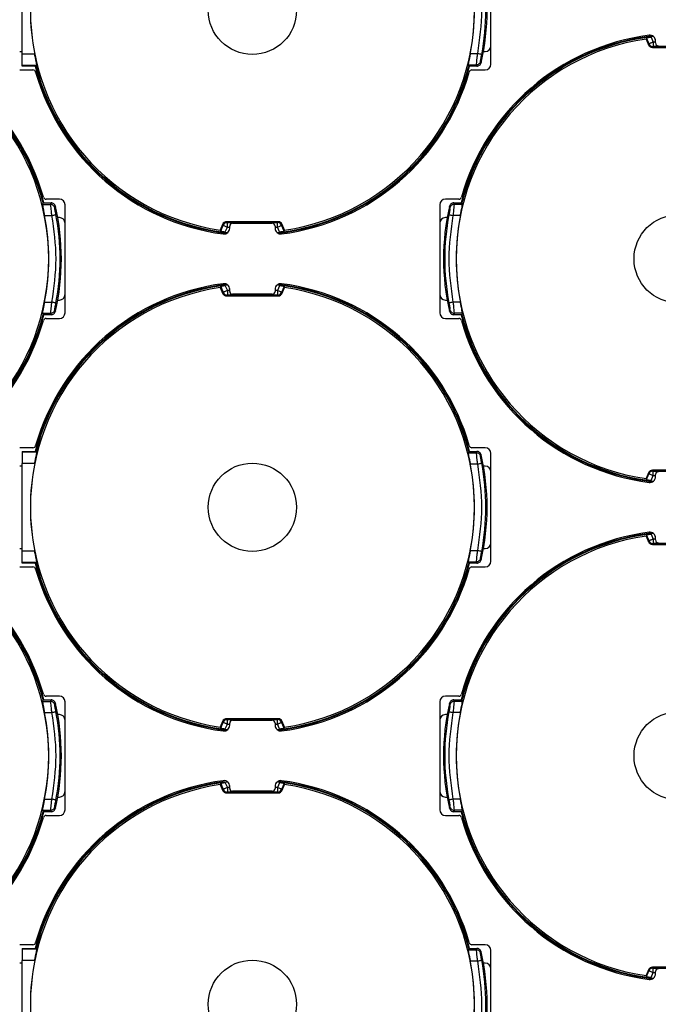
# Model space of a CAD drawing. Extents: x 13.2 to 105.2, y 1.2 to 77.7.
# Drawn here: x 46 to 47.2, y 31.5 to 33.3 of the extents above; entities that cross this region are included whole.
import ezdxf

# ---------------------------------------------------------------- set-up
doc = ezdxf.new("R2010")
doc.units = 0
doc.header["$MEASUREMENT"] = 0
doc.layers.get('0').update_dxf_attribs({"linetype": 'CONTINUOUS'})
doc.layers.add('OBJECT', color=7, linetype='CONTINUOUS')

msp = doc.modelspace()

# ---------------------------------------------------------------- linework, layer by layer
for p, q in [((46.8607, 33.2018), (46.8607, 33.3918)), ((46.0352, 33.2196), (46.0352, 33.3741)), ((47.1429, 33.2494), (47.1465, 33.2408)), ((47.135, 33.248), (47.1341, 33.2463)), ((47.1341, 33.2463), (47.1382, 33.2363)), ((47.135, 33.248), (47.1392, 33.2378)), ((47.1382, 33.2363), (47.1392, 33.2378)), ((47.1455, 33.2315), (47.1465, 33.2329)), ((47.1455, 33.2315), (47.2359, 33.2315)), ((47.1465, 33.2408), (47.1465, 33.2329)), ((47.1507, 33.2408), (47.1465, 33.2408)), ((47.2349, 33.2329), (47.1465, 33.2329)), ((47.1507, 33.2393), (47.1507, 33.2431)), ((46.0307, 33.2243), (46.0352, 33.2243)), ((46.0572, 33.2196), (46.0352, 33.2196)), ((46.0352, 33.1999), (46.0352, 33.2196)), ((46.8244, 33.2206), (46.8369, 33.2206)), ((46.8477, 33.2243), (46.8507, 33.2243)), ((46.0607, 33.1999), (46.0352, 33.1999)), ((46.0352, 33.1984), (46.0352, 33.1999)), ((46.0595, 33.1984), (46.0352, 33.1984)), ((46.0595, 33.1984), (46.0607, 33.1999)), ((46.821, 33.201), (46.835, 33.201)), ((46.836, 33.1984), (46.8219, 33.1984)), ((46.835, 33.201), (46.836, 33.1984)), ((46.8427, 33.2071), (46.8437, 33.2045)), ((46.0307, 33.1918), (46.0541, 33.1918)), ((46.8274, 33.1918), (46.8507, 33.1918)), ((46.071, 32.9552), (46.085, 32.9552)), ((46.0719, 32.9577), (46.086, 32.9577)), ((46.1007, 32.9643), (46.0774, 32.9643)), ((46.086, 32.9577), (46.085, 32.9552)), ((46.1107, 32.7643), (46.1107, 32.9543)), ((46.7707, 32.9543), (46.7707, 32.7643)), ((46.8041, 32.9643), (46.7807, 32.9643)), ((46.7964, 32.9552), (46.7954, 32.9577)), ((46.7954, 32.9577), (46.8095, 32.9577)), ((46.8104, 32.9552), (46.7964, 32.9552)), ((46.0937, 32.9516), (46.0927, 32.9491)), ((46.7887, 32.9491), (46.7878, 32.9516)), ((46.0744, 32.9356), (46.0869, 32.9356)), ((46.1007, 32.9318), (46.0977, 32.9318)), ((46.3882, 32.9198), (46.3841, 32.9099)), ((46.3882, 32.9198), (46.3892, 32.9183)), ((46.4859, 32.9247), (46.3955, 32.9247)), ((46.3965, 32.9232), (46.3955, 32.9247)), ((46.3965, 32.9232), (46.4849, 32.9232)), ((46.3965, 32.9153), (46.3965, 32.9232)), ((46.4057, 32.9218), (46.4757, 32.9218)), ((46.4859, 32.9247), (46.4849, 32.9232)), ((46.4849, 32.9153), (46.4849, 32.9232)), ((46.4932, 32.9198), (46.4922, 32.9183)), ((46.4974, 32.9099), (46.4932, 32.9198)), ((46.7837, 32.9318), (46.7807, 32.9318)), ((46.807, 32.9356), (46.7945, 32.9356)), ((46.3841, 32.9099), (46.385, 32.9082)), ((46.385, 32.9082), (46.3892, 32.9183)), ((46.3929, 32.9067), (46.3965, 32.9153)), ((46.3965, 32.9153), (46.4007, 32.9153)), ((46.4007, 32.9131), (46.4007, 32.9168)), ((46.4807, 32.9168), (46.4807, 32.9131)), ((46.4807, 32.9153), (46.4849, 32.9153)), ((46.4885, 32.9067), (46.4849, 32.9153)), ((46.4964, 32.9082), (46.4922, 32.9183)), ((46.4964, 32.9082), (46.4974, 32.9099)), ((46.385, 32.8105), (46.3841, 32.8088)), ((46.3841, 32.8088), (46.3882, 32.7988)), ((46.385, 32.8105), (46.3892, 32.8003)), ((46.3892, 32.8003), (46.3882, 32.7988)), ((46.3929, 32.8119), (46.3965, 32.8033)), ((46.3965, 32.8033), (46.3965, 32.7954)), ((46.4007, 32.8033), (46.3965, 32.8033)), ((46.4007, 32.8018), (46.4007, 32.8056)), ((46.4807, 32.8056), (46.4807, 32.8018)), ((46.4849, 32.8033), (46.4807, 32.8033)), ((46.4885, 32.8119), (46.4849, 32.8033)), ((46.4849, 32.8033), (46.4849, 32.7954)), ((46.4964, 32.8105), (46.4922, 32.8003)), ((46.4932, 32.7988), (46.4922, 32.8003)), ((46.4932, 32.7988), (46.4974, 32.8088)), ((46.4974, 32.8088), (46.4964, 32.8105)), ((46.0744, 32.7831), (46.0869, 32.7831)), ((46.0977, 32.7868), (46.1007, 32.7868)), ((46.3955, 32.794), (46.3965, 32.7954)), ((46.3955, 32.794), (46.4859, 32.794)), ((46.4849, 32.7954), (46.3965, 32.7954)), ((46.4757, 32.7968), (46.4057, 32.7968)), ((46.4849, 32.7954), (46.4859, 32.794)), ((46.7807, 32.7868), (46.7837, 32.7868)), ((46.807, 32.7831), (46.7945, 32.7831)), ((46.071, 32.7635), (46.085, 32.7635)), ((46.085, 32.7635), (46.086, 32.7609)), ((46.0927, 32.7696), (46.0937, 32.767)), ((46.7878, 32.767), (46.7887, 32.7696)), ((46.7954, 32.7609), (46.7964, 32.7635)), ((46.8104, 32.7635), (46.7964, 32.7635)), ((46.086, 32.7609), (46.0719, 32.7609)), ((46.0774, 32.7543), (46.1007, 32.7543)), ((46.7807, 32.7543), (46.8041, 32.7543)), ((46.8095, 32.7609), (46.7954, 32.7609)), ((46.0541, 32.5268), (46.0307, 32.5268)), ((46.8507, 32.5268), (46.8274, 32.5268)), ((46.0352, 32.5202), (46.0595, 32.5202)), ((46.0352, 32.5202), (46.0352, 32.5187)), ((46.0607, 32.5187), (46.0352, 32.5187)), ((46.0352, 32.5187), (46.0352, 32.4991)), ((46.0607, 32.5187), (46.0595, 32.5202)), ((46.821, 32.5177), (46.835, 32.5177)), ((46.8219, 32.5202), (46.836, 32.5202)), ((46.836, 32.5202), (46.835, 32.5177)), ((46.8437, 32.5141), (46.8427, 32.5116)), ((46.8607, 32.3268), (46.8607, 32.5168)), ((46.0352, 32.4943), (46.0307, 32.4943)), ((46.0572, 32.4991), (46.0352, 32.4991)), ((46.0352, 32.3446), (46.0352, 32.4991)), ((46.8244, 32.4981), (46.8369, 32.4981)), ((46.8507, 32.4943), (46.8477, 32.4943)), ((47.2359, 32.4872), (47.1455, 32.4872)), ((47.1465, 32.4857), (47.1455, 32.4872)), ((47.1465, 32.4857), (47.2349, 32.4857)), ((47.1465, 32.4778), (47.1465, 32.4857)), ((47.1382, 32.4823), (47.1341, 32.4724)), ((47.1341, 32.4724), (47.135, 32.4707)), ((47.135, 32.4707), (47.1392, 32.4808)), ((47.1382, 32.4823), (47.1392, 32.4808)), ((47.1429, 32.4692), (47.1465, 32.4778)), ((47.1465, 32.4778), (47.1507, 32.4778)), ((47.1507, 32.4756), (47.1507, 32.4793)), ((47.135, 32.373), (47.1341, 32.3713)), ((47.1341, 32.3713), (47.1382, 32.3613)), ((47.135, 32.373), (47.1392, 32.3628)), ((47.1429, 32.3744), (47.1465, 32.3658)), ((47.1465, 32.3658), (47.1465, 32.3579)), ((47.1507, 32.3658), (47.1465, 32.3658)), ((47.1507, 32.3643), (47.1507, 32.3681)), ((46.0307, 32.3493), (46.0352, 32.3493)), ((46.8477, 32.3493), (46.8507, 32.3493)), ((47.1382, 32.3613), (47.1392, 32.3628)), ((47.1455, 32.3565), (47.1465, 32.3579)), ((47.1455, 32.3565), (47.2359, 32.3565)), ((47.2349, 32.3579), (47.1465, 32.3579)), ((46.0572, 32.3446), (46.0352, 32.3446)), ((46.0352, 32.3249), (46.0352, 32.3446)), ((46.8244, 32.3456), (46.8369, 32.3456)), ((46.8427, 32.3321), (46.8437, 32.3295)), ((46.0307, 32.3168), (46.0541, 32.3168)), ((46.0607, 32.3249), (46.0352, 32.3249)), ((46.0352, 32.3234), (46.0352, 32.3249)), ((46.0595, 32.3234), (46.0352, 32.3234)), ((46.0595, 32.3234), (46.0607, 32.3249)), ((46.821, 32.326), (46.835, 32.326)), ((46.836, 32.3234), (46.8219, 32.3234)), ((46.8274, 32.3168), (46.8507, 32.3168)), ((46.835, 32.326), (46.836, 32.3234)), ((46.1007, 32.0893), (46.0774, 32.0893)), ((46.8041, 32.0893), (46.7807, 32.0893)), ((46.071, 32.0802), (46.085, 32.0802)), ((46.0719, 32.0827), (46.086, 32.0827)), ((46.086, 32.0827), (46.085, 32.0802)), ((46.0937, 32.0766), (46.0927, 32.0741)), ((46.1107, 31.8893), (46.1107, 32.0793)), ((46.7707, 32.0793), (46.7707, 31.8893)), ((46.7887, 32.0741), (46.7878, 32.0766)), ((46.7964, 32.0802), (46.7954, 32.0827)), ((46.7954, 32.0827), (46.8095, 32.0827)), ((46.8104, 32.0802), (46.7964, 32.0802)), ((46.0744, 32.0606), (46.0869, 32.0606)), ((46.1007, 32.0568), (46.0977, 32.0568)), ((46.7837, 32.0568), (46.7807, 32.0568)), ((46.807, 32.0606), (46.7945, 32.0606)), ((46.3882, 32.0448), (46.3841, 32.0349)), ((46.385, 32.0332), (46.3892, 32.0433)), ((46.3882, 32.0448), (46.3892, 32.0433)), ((46.3929, 32.0317), (46.3965, 32.0403)), ((46.4859, 32.0497), (46.3955, 32.0497)), ((46.3965, 32.0482), (46.3955, 32.0497)), ((46.3965, 32.0482), (46.4849, 32.0482)), ((46.3965, 32.0403), (46.3965, 32.0482)), ((46.3965, 32.0403), (46.4007, 32.0403)), ((46.4007, 32.0381), (46.4007, 32.0418)), ((46.4057, 32.0468), (46.4757, 32.0468)), ((46.4807, 32.0418), (46.4807, 32.0381)), ((46.4807, 32.0403), (46.4849, 32.0403)), ((46.4859, 32.0497), (46.4849, 32.0482)), ((46.4849, 32.0403), (46.4849, 32.0482)), ((46.4885, 32.0317), (46.4849, 32.0403)), ((46.4932, 32.0448), (46.4922, 32.0433)), ((46.4964, 32.0332), (46.4922, 32.0433)), ((46.4974, 32.0349), (46.4932, 32.0448)), ((46.3841, 32.0349), (46.385, 32.0332)), ((46.4964, 32.0332), (46.4974, 32.0349)), ((46.385, 31.9355), (46.3841, 31.9338)), ((46.3841, 31.9338), (46.3882, 31.9238)), ((46.385, 31.9355), (46.3892, 31.9253)), ((46.3929, 31.9369), (46.3965, 31.9283)), ((46.4885, 31.9369), (46.4849, 31.9283)), ((46.4964, 31.9355), (46.4922, 31.9253)), ((46.4932, 31.9238), (46.4974, 31.9338)), ((46.4974, 31.9338), (46.4964, 31.9355)), ((46.3892, 31.9253), (46.3882, 31.9238)), ((46.3955, 31.919), (46.3965, 31.9204)), ((46.3955, 31.919), (46.4859, 31.919)), ((46.3965, 31.9283), (46.3965, 31.9204)), ((46.4007, 31.9283), (46.3965, 31.9283)), ((46.4849, 31.9204), (46.3965, 31.9204)), ((46.4007, 31.9268), (46.4007, 31.9306)), ((46.4757, 31.9218), (46.4057, 31.9218)), ((46.4807, 31.9306), (46.4807, 31.9268)), ((46.4849, 31.9283), (46.4807, 31.9283)), ((46.4849, 31.9283), (46.4849, 31.9204)), ((46.4849, 31.9204), (46.4859, 31.919)), ((46.4932, 31.9238), (46.4922, 31.9253)), ((46.0744, 31.9081), (46.0869, 31.9081)), ((46.0977, 31.9118), (46.1007, 31.9118)), ((46.7807, 31.9118), (46.7837, 31.9118)), ((46.807, 31.9081), (46.7945, 31.9081)), ((46.071, 31.8885), (46.085, 31.8885)), ((46.086, 31.8859), (46.0719, 31.8859)), ((46.0774, 31.8793), (46.1007, 31.8793)), ((46.085, 31.8885), (46.086, 31.8859)), ((46.0927, 31.8946), (46.0937, 31.892)), ((46.7807, 31.8793), (46.8041, 31.8793)), ((46.7878, 31.892), (46.7887, 31.8946)), ((46.7954, 31.8859), (46.7964, 31.8885)), ((46.8095, 31.8859), (46.7954, 31.8859)), ((46.8104, 31.8885), (46.7964, 31.8885)), ((46.0541, 31.6518), (46.0307, 31.6518)), ((46.0352, 31.6452), (46.0595, 31.6452)), ((46.0352, 31.6452), (46.0352, 31.6437)), ((46.0607, 31.6437), (46.0352, 31.6437)), ((46.0352, 31.6437), (46.0352, 31.6241)), ((46.0607, 31.6437), (46.0595, 31.6452)), ((46.821, 31.6427), (46.835, 31.6427)), ((46.8219, 31.6452), (46.836, 31.6452)), ((46.8507, 31.6518), (46.8274, 31.6518)), ((46.836, 31.6452), (46.835, 31.6427)), ((46.8437, 31.6391), (46.8427, 31.6366)), ((46.8607, 31.4518), (46.8607, 31.6418)), ((46.0352, 31.6193), (46.0307, 31.6193)), ((46.0572, 31.6241), (46.0352, 31.6241)), ((46.0352, 31.4696), (46.0352, 31.6241)), ((46.8244, 31.6231), (46.8369, 31.6231)), ((46.8507, 31.6193), (46.8477, 31.6193)), ((47.1382, 31.6073), (47.1341, 31.5974)), ((47.135, 31.5957), (47.1392, 31.6058)), ((47.1382, 31.6073), (47.1392, 31.6058)), ((47.1429, 31.5942), (47.1465, 31.6028)), ((47.2359, 31.6122), (47.1455, 31.6122)), ((47.1465, 31.6107), (47.1455, 31.6122)), ((47.1465, 31.6107), (47.2349, 31.6107)), ((47.1465, 31.6028), (47.1465, 31.6107)), ((47.1465, 31.6028), (47.1507, 31.6028)), ((47.1507, 31.6006), (47.1507, 31.6043)), ((47.1341, 31.5974), (47.135, 31.5957))]:
    msp.add_line(p, q)
at = {"flags": 128}
for points in [[(47.1465, 33.2408), (47.1451, 33.2402), (47.1438, 33.2397), (47.1426, 33.2392), (47.1415, 33.2387), (47.1406, 33.2384), (47.1399, 33.2381), (47.1394, 33.2379), (47.1392, 33.2378)], [(46.3892, 32.9183), (46.3894, 32.9183), (46.3899, 32.9181), (46.3906, 32.9178), (46.3915, 32.9174), (46.3926, 32.917), (46.3938, 32.9165), (46.3951, 32.9159), (46.3965, 32.9153)], [(46.4849, 32.9153), (46.4863, 32.9159), (46.4876, 32.9165), (46.4888, 32.917), (46.4899, 32.9174), (46.4908, 32.9178), (46.4915, 32.9181), (46.492, 32.9183), (46.4922, 32.9183)], [(46.3965, 32.8033), (46.3951, 32.8027), (46.3938, 32.8022), (46.3926, 32.8017), (46.3915, 32.8012), (46.3906, 32.8009), (46.3899, 32.8006), (46.3894, 32.8004), (46.3892, 32.8003)], [(46.4922, 32.8003), (46.492, 32.8004), (46.4915, 32.8006), (46.4908, 32.8009), (46.4899, 32.8012), (46.4888, 32.8017), (46.4876, 32.8022), (46.4863, 32.8027), (46.4849, 32.8033)], [(47.1392, 32.4808), (47.1394, 32.4808), (47.1399, 32.4806), (47.1406, 32.4803), (47.1415, 32.4799), (47.1426, 32.4795), (47.1438, 32.479), (47.1451, 32.4784), (47.1465, 32.4778)], [(47.1465, 32.3658), (47.1451, 32.3652), (47.1438, 32.3647), (47.1426, 32.3642), (47.1415, 32.3637), (47.1406, 32.3634), (47.1399, 32.3631), (47.1394, 32.3629), (47.1392, 32.3628)], [(46.3892, 32.0433), (46.3894, 32.0433), (46.3899, 32.0431), (46.3906, 32.0428), (46.3915, 32.0424), (46.3926, 32.042), (46.3938, 32.0415), (46.3951, 32.0409), (46.3965, 32.0403)], [(46.4849, 32.0403), (46.4863, 32.0409), (46.4876, 32.0415), (46.4888, 32.042), (46.4899, 32.0424), (46.4908, 32.0428), (46.4915, 32.0431), (46.492, 32.0433), (46.4922, 32.0433)], [(46.3965, 31.9283), (46.3951, 31.9277), (46.3938, 31.9272), (46.3926, 31.9267), (46.3915, 31.9262), (46.3906, 31.9259), (46.3899, 31.9256), (46.3894, 31.9254), (46.3892, 31.9253)], [(46.4922, 31.9253), (46.492, 31.9254), (46.4915, 31.9256), (46.4908, 31.9259), (46.4899, 31.9262), (46.4888, 31.9267), (46.4876, 31.9272), (46.4863, 31.9277), (46.4849, 31.9283)], [(47.1392, 31.6058), (47.1394, 31.6058), (47.1399, 31.6056), (47.1406, 31.6053), (47.1415, 31.6049), (47.1426, 31.6045), (47.1438, 31.604), (47.1451, 31.6034), (47.1465, 31.6028)]]:
    msp.add_lwpolyline(points, dxfattribs=at)
for radius in [4.0936, 4.0845, 4.025]:
    msp.add_circle((46.4407, 30.6718), radius)
for centre, radius, start, end in [((46.4407, 33.2968), 0.3911, 98.3284, 261.6716), ((46.4407, 33.2968), 0.3911, 278.3284, 81.6716), ((46.4407, 33.2968), 0.4134, 347.0965, 12.9035), ((46.4407, 33.2968), 0.3912, 168.6089, 191.3911), ((46.4407, 33.2968), 0.3912, 348.7605, 11.2395), ((46.4407, 33.2968), 0.4113, 349.105, 10.895), ((45.6907, 32.8593), 0.3937, 14.4775, 83.6663), ((45.6907, 32.8593), 0.395, 14.4289, 83.456), ((45.6907, 32.8593), 0.397, 15.8805, 82.5767), ((47.1907, 32.8593), 0.395, 96.544, 165.5711), ((47.1907, 32.8593), 0.397, 97.4233, 164.1195), ((47.1907, 32.8593), 0.3937, 96.3337, 165.5225), ((47.1407, 33.2431), 0.01, 0, 97.4233), ((45.6907, 32.8593), 0.3911, 278.3284, 81.6716), ((47.1907, 32.8593), 0.3911, 98.3284, 261.6716), ((46.8507, 33.2343), 0.01, 270, 0), ((47.1455, 33.2394), 0.00789, 202.7968, 270.0841), ((47.1465, 33.2408), 0.00789, 202.6138, 269.887), ((47.1557, 33.2393), 0.005, 180, 270), ((46.4407, 33.2968), 0.395, 194.4289, 263.456), ((46.4407, 33.2968), 0.3937, 194.4775, 263.6663), ((46.4407, 33.2968), 0.3937, 276.3337, 345.5225), ((46.4407, 33.2968), 0.395, 276.544, 345.5711), ((46.8507, 33.2018), 0.01, 270, 0), ((46.0541, 33.1868), 0.005, 15.8805, 90), ((46.4407, 33.2968), 0.397, 195.8805, 262.5767), ((46.4407, 33.2968), 0.397, 277.4233, 344.1195), ((46.8274, 33.1868), 0.005, 90, 164.1195), ((46.0774, 32.9693), 0.005, 195.8805, 270), ((46.1007, 32.9543), 0.01, 0, 90), ((46.7807, 32.9543), 0.01, 90, 180), ((46.8041, 32.9693), 0.005, 270, 344.1195), ((45.6907, 32.8593), 0.4134, 347.0965, 12.9035), ((45.6907, 32.8593), 0.4113, 349.105, 10.895), ((47.1907, 32.8593), 0.4134, 167.0965, 192.9035), ((47.1907, 32.8593), 0.4113, 169.105, 190.895), ((45.6907, 32.8593), 0.3912, 348.7605, 11.2395), ((46.1007, 32.9218), 0.01, 0, 90), ((46.3955, 32.9168), 0.00789, 89.9159, 157.2032), ((46.3965, 32.9153), 0.00789, 90.1139, 157.3853), ((46.4057, 32.9168), 0.005, 90, 180), ((46.4757, 32.9168), 0.005, 0, 90), ((46.4849, 32.9153), 0.00789, 22.6147, 89.8861), ((46.4859, 32.9168), 0.00789, 22.7968, 90.0841), ((46.7807, 32.9218), 0.01, 90, 180), ((47.1907, 32.8593), 0.3912, 168.7605, 191.2395), ((46.3907, 32.9131), 0.01, 262.5767, 0), ((46.4907, 32.9131), 0.01, 180, 277.4233), ((46.4407, 32.4218), 0.397, 97.4233, 164.1195), ((46.3907, 32.8056), 0.01, 0, 97.4233), ((46.4907, 32.8056), 0.01, 82.5767, 180), ((46.4407, 32.4218), 0.397, 15.8805, 82.5767), ((46.4407, 32.4218), 0.3911, 98.3284, 261.6716), ((46.4407, 32.4218), 0.395, 96.544, 165.5711), ((46.4407, 32.4218), 0.3937, 96.3337, 165.5225), ((46.3955, 32.8019), 0.00789, 202.7968, 270.0841), ((46.3965, 32.8033), 0.00789, 202.6147, 269.8861), ((46.4057, 32.8018), 0.005, 180, 270), ((46.4757, 32.8018), 0.005, 270, 0), ((46.4407, 32.4218), 0.3937, 14.4775, 83.6663), ((46.4849, 32.8033), 0.00789, 270.1139, 337.3853), ((46.4407, 32.4218), 0.395, 14.4289, 83.456), ((46.4859, 32.8019), 0.00789, 269.9159, 337.2032), ((46.4407, 32.4218), 0.3911, 278.3284, 81.6716), ((46.1007, 32.7968), 0.01, 270, 0), ((46.7807, 32.7968), 0.01, 180, 270), ((46.1007, 32.7643), 0.01, 270, 0), ((46.7807, 32.7643), 0.01, 180, 270), ((45.6907, 32.8593), 0.3937, 276.3337, 345.5225), ((45.6907, 32.8593), 0.395, 276.544, 345.5711), ((45.6907, 32.8593), 0.397, 277.4233, 344.1195), ((46.0774, 32.7493), 0.005, 90, 164.1195), ((46.8041, 32.7493), 0.005, 15.8805, 90), ((47.1907, 32.8593), 0.395, 194.4289, 263.456), ((47.1907, 32.8593), 0.397, 195.8805, 262.5767), ((47.1907, 32.8593), 0.3937, 194.4775, 263.6663), ((46.0541, 32.5318), 0.005, 270, 344.1195), ((46.8274, 32.5318), 0.005, 195.8805, 270), ((46.8507, 32.5168), 0.01, 0, 90), ((46.4407, 32.4218), 0.4134, 347.0965, 12.9035), ((46.4407, 32.4218), 0.3912, 168.6089, 191.3911), ((46.4407, 32.4218), 0.3912, 348.7605, 11.2395), ((46.4407, 32.4218), 0.4113, 349.105, 10.895), ((46.8507, 32.4843), 0.01, 0, 90), ((47.1455, 32.4793), 0.00789, 89.9159, 157.2032), ((47.1465, 32.4778), 0.00789, 90.1139, 157.3852), ((47.1407, 32.4756), 0.01, 262.5767, 0), ((47.1557, 32.4793), 0.005, 90, 180), ((45.6907, 31.9843), 0.3937, 14.4775, 83.6663), ((45.6907, 31.9843), 0.395, 14.4289, 83.456), ((45.6907, 31.9843), 0.397, 15.8805, 82.5767), ((45.6907, 31.9843), 0.3911, 278.3284, 81.6716), ((47.1907, 31.9843), 0.3911, 98.3284, 261.6716), ((47.1907, 31.9843), 0.395, 96.544, 165.5711), ((47.1907, 31.9843), 0.397, 97.4233, 164.1195), ((47.1907, 31.9843), 0.3937, 96.3337, 165.5225), ((47.1407, 32.3681), 0.01, 0, 97.4233), ((47.1557, 32.3643), 0.005, 180, 270), ((46.8507, 32.3593), 0.01, 270, 0), ((47.1455, 32.3644), 0.00789, 202.7968, 270.0841), ((47.1465, 32.3658), 0.00789, 202.6148, 269.8861), ((46.0541, 32.3118), 0.005, 15.8805, 90), ((46.4407, 32.4218), 0.395, 194.4289, 263.456), ((46.4407, 32.4218), 0.397, 195.8805, 262.5767), ((46.4407, 32.4218), 0.3937, 194.4775, 263.6663), ((46.4407, 32.4218), 0.3937, 276.3337, 345.5225), ((46.4407, 32.4218), 0.395, 276.544, 345.5711), ((46.4407, 32.4218), 0.397, 277.4233, 344.1195), ((46.8274, 32.3118), 0.005, 90, 164.1195), ((46.8507, 32.3268), 0.01, 270, 0), ((46.0774, 32.0943), 0.005, 195.8805, 270), ((46.1007, 32.0793), 0.01, 0, 90), ((46.7807, 32.0793), 0.01, 90, 180), ((46.8041, 32.0943), 0.005, 270, 344.1195), ((45.6907, 31.9843), 0.4134, 347.0965, 12.9035), ((47.1907, 31.9843), 0.4134, 167.0965, 192.9035), ((45.6907, 31.9843), 0.3912, 348.7605, 11.2395), ((45.6907, 31.9843), 0.4113, 349.105, 10.895), ((46.1007, 32.0468), 0.01, 0, 90), ((46.7807, 32.0468), 0.01, 90, 180), ((47.1907, 31.9843), 0.4113, 169.105, 190.895), ((47.1907, 31.9843), 0.3912, 168.7605, 191.2395), ((46.3955, 32.0418), 0.00789, 89.9159, 157.2032), ((46.3965, 32.0403), 0.00789, 90.1139, 157.3853), ((46.3907, 32.0381), 0.01, 262.5767, 0), ((46.4057, 32.0418), 0.005, 90, 180), ((46.4757, 32.0418), 0.005, 0, 90), ((46.4907, 32.0381), 0.01, 180, 277.4233), ((46.4849, 32.0403), 0.00789, 22.6147, 89.8861), ((46.4859, 32.0418), 0.00789, 22.7968, 90.0841), ((46.4407, 31.5468), 0.3911, 98.3284, 261.6716), ((46.4407, 31.5468), 0.395, 97.1557, 165.5711), ((46.4407, 31.5468), 0.397, 97.4233, 164.1195), ((46.4407, 31.5468), 0.3937, 96.3337, 165.5225), ((46.3907, 31.9306), 0.01, 0, 97.4233), ((46.4907, 31.9306), 0.01, 82.5767, 180), ((46.4407, 31.5468), 0.3937, 14.4775, 83.6663), ((46.4407, 31.5468), 0.395, 14.4289, 83.456), ((46.4407, 31.5468), 0.397, 15.8805, 82.5767), ((46.4407, 31.5468), 0.3911, 278.3284, 81.6716), ((46.1007, 31.9218), 0.01, 270, 0), ((46.3955, 31.9269), 0.00789, 202.7968, 270.0841), ((46.3965, 31.9283), 0.00789, 202.6147, 269.8861), ((46.4057, 31.9268), 0.005, 180, 270), ((46.4757, 31.9268), 0.005, 270, 0), ((46.4849, 31.9283), 0.00789, 270.1139, 337.3853), ((46.4859, 31.9269), 0.00789, 269.9159, 337.2032), ((46.7807, 31.9218), 0.01, 180, 270), ((45.6907, 31.9843), 0.3937, 276.3337, 345.5225), ((45.6907, 31.9843), 0.395, 276.544, 345.5711), ((46.0774, 31.8743), 0.005, 90, 164.1195), ((46.1007, 31.8893), 0.01, 270, 0), ((46.7807, 31.8893), 0.01, 180, 270), ((46.8041, 31.8743), 0.005, 15.8805, 90), ((47.1907, 31.9843), 0.395, 194.4289, 263.456), ((47.1907, 31.9843), 0.3937, 194.4775, 263.6663), ((45.6907, 31.9843), 0.397, 277.4233, 344.1195), ((47.1907, 31.9843), 0.397, 195.8805, 262.5767), ((46.0541, 31.6568), 0.005, 270, 344.1195), ((46.8274, 31.6568), 0.005, 195.8805, 270), ((46.4407, 31.5468), 0.4134, 347.0965, 12.9035), ((46.8507, 31.6418), 0.01, 0, 90), ((46.4407, 31.5468), 0.3912, 168.6089, 191.3911), ((46.4407, 31.5468), 0.3912, 348.7605, 11.2395), ((46.4407, 31.5468), 0.4113, 349.105, 10.895), ((46.8507, 31.6093), 0.01, 0, 90), ((47.1455, 31.6043), 0.00789, 89.9159, 157.2032), ((47.1465, 31.6028), 0.00789, 90.1132, 157.3867), ((47.1557, 31.6043), 0.005, 90, 180), ((47.1407, 31.6006), 0.01, 262.5767, 0)]:
    msp.add_arc(centre, radius, start, end)
for centre, start_param, end_param in [((46.4407, 32.9841), 5.135389, 5.140776), ((45.6907, 33.1721), 4.284002, 4.289389), ((47.1907, 33.1721), 1.993797, 1.999183), ((45.6907, 32.5466), 5.135389, 5.140776), ((47.1907, 32.5466), 1.142409, 1.147796), ((46.4407, 32.7346), 4.284002, 4.289389), ((46.4407, 32.1091), 5.135389, 5.140776), ((45.6907, 32.2971), 4.284002, 4.289389), ((47.1907, 32.2971), 1.993797, 1.999183), ((45.6907, 31.6716), 5.135389, 5.140776), ((47.1907, 31.6716), 1.142409, 1.147796), ((46.4407, 31.8596), 4.284002, 4.289389)]:
    msp.add_ellipse(centre, major_axis=(0, 0.5221), ratio=0.800731, start_param=start_param, end_param=end_param)
for points in [[(46.8369, 33.3731), (46.8405, 33.3477), (46.8478, 33.2968), (46.8405, 33.246), (46.8369, 33.2206)], [(46.0869, 32.9356), (46.0905, 32.9102), (46.0978, 32.8593), (46.0905, 32.8085), (46.0869, 32.7831)], [(46.7945, 32.7831), (46.7909, 32.8085), (46.7836, 32.8593), (46.7909, 32.9102), (46.7945, 32.9356)], [(46.8369, 32.4981), (46.8405, 32.4727), (46.8478, 32.4218), (46.8405, 32.371), (46.8369, 32.3456)], [(46.0869, 32.0606), (46.0905, 32.0352), (46.0978, 31.9843), (46.0905, 31.9335), (46.0869, 31.9081)], [(46.7945, 31.9081), (46.7909, 31.9335), (46.7836, 31.9843), (46.7909, 32.0352), (46.7945, 32.0606)], [(46.8369, 31.6231), (46.8405, 31.5977), (46.8478, 31.5468), (46.8405, 31.496), (46.8369, 31.4706)]]:
    msp.add_open_spline(points, degree=3)
for points, knots in [([(47.1429, 33.2494), (47.142, 33.2493), (47.1402, 33.249), (47.1377, 33.2486), (47.1359, 33.2483), (47.1351, 33.2481), (47.135, 33.248), (47.135, 33.248)], [0, 0, 0, 0, 0.230261, 0.46075, 0.685099, 0.901804, 1, 1, 1, 1]), ([(46.0607, 33.1999), (46.0607, 33.2002), (46.0608, 33.2009), (46.0602, 33.2044), (46.0592, 33.2094), (46.0582, 33.2147), (46.0575, 33.2182), (46.0572, 33.2196)], [0, 0, 0, 0, 0.213953, 0.427841, 0.643854, 0.865492, 1, 1, 1, 1]), ([(46.8244, 33.2206), (46.824, 33.2183), (46.8231, 33.2138), (46.8219, 33.2079), (46.8211, 33.2034), (46.8209, 33.2014), (46.821, 33.2011), (46.821, 33.201)], [0, 0, 0, 0, 0.232856, 0.465799, 0.696043, 0.920402, 1, 1, 1, 1]), ([(46.8369, 33.2206), (46.8367, 33.2191), (46.8364, 33.2164), (46.8359, 33.2118), (46.8354, 33.2068), (46.835, 33.2024), (46.835, 33.2014), (46.835, 33.201)], [0, 0, 0, 0, 0.149625, 0.282824, 0.499249, 0.756479, 1, 1, 1, 1]), ([(46.8446, 33.2191), (46.8444, 33.2191), (46.8441, 33.2192), (46.8423, 33.2195), (46.8398, 33.22), (46.8379, 33.2204), (46.8369, 33.2206)], [0, 0, 0, 0, 0.249993, 0.5, 0.750005, 1, 1, 1, 1]), ([(46.8427, 33.2071), (46.8427, 33.2074), (46.8426, 33.2079), (46.8431, 33.2108), (46.8437, 33.2146), (46.8443, 33.2176), (46.8446, 33.2191)], [0, 0, 0, 0, 0.246927, 0.496357, 0.746895, 1, 1, 1, 1]), ([(46.835, 33.201), (46.836, 33.2011), (46.838, 33.2013), (46.8403, 33.2029), (46.842, 33.2049), (46.8424, 33.2063), (46.8427, 33.2071)], [0, 0, 0, 0, 0.279717, 0.559452, 0.779733, 1, 1, 1, 1]), ([(46.836, 33.1984), (46.8369, 33.1985), (46.8386, 33.1987), (46.841, 33.2), (46.8428, 33.202), (46.8434, 33.2037), (46.8437, 33.2045)], [0, 0, 0, 0, 0.250041, 0.500078, 0.750419, 1, 1, 1, 1]), ([(46.071, 32.9552), (46.071, 32.9548), (46.0709, 32.954), (46.0715, 32.9503), (46.0725, 32.9451), (46.0736, 32.9399), (46.0742, 32.9367), (46.0744, 32.9356)], [0, 0, 0, 0, 0.219354, 0.43863, 0.660337, 0.887771, 1, 1, 1, 1]), ([(46.085, 32.9552), (46.085, 32.9547), (46.085, 32.9538), (46.0854, 32.9494), (46.0859, 32.9444), (46.0864, 32.9398), (46.0867, 32.937), (46.0869, 32.9356)], [0, 0, 0, 0, 0.243523, 0.500745, 0.717179, 0.850384, 1, 1, 1, 1]), ([(46.0927, 32.9491), (46.0924, 32.95), (46.0917, 32.9519), (46.0896, 32.9538), (46.0873, 32.955), (46.0858, 32.9551), (46.085, 32.9552)], [0, 0, 0, 0, 0.279708, 0.559435, 0.779719, 1, 1, 1, 1]), ([(46.0937, 32.9516), (46.0934, 32.9525), (46.0928, 32.9542), (46.091, 32.9562), (46.0886, 32.9575), (46.0869, 32.9577), (46.086, 32.9577)], [0, 0, 0, 0, 0.251372, 0.502764, 0.753747, 1, 1, 1, 1]), ([(46.7954, 32.9577), (46.7945, 32.9577), (46.7928, 32.9575), (46.7904, 32.9561), (46.7886, 32.9542), (46.788, 32.9525), (46.7878, 32.9516)], [0, 0, 0, 0, 0.250051, 0.500095, 0.750441, 1, 1, 1, 1]), ([(46.7964, 32.9552), (46.7954, 32.9551), (46.7934, 32.9549), (46.7911, 32.9533), (46.7894, 32.9513), (46.789, 32.9498), (46.7887, 32.9491)], [0, 0, 0, 0, 0.279715, 0.559441, 0.77972, 1, 1, 1, 1]), ([(46.7945, 32.9356), (46.7947, 32.937), (46.795, 32.9398), (46.7955, 32.9444), (46.7961, 32.9494), (46.7964, 32.9538), (46.7964, 32.9547), (46.7964, 32.9552)], [0, 0, 0, 0, 0.149617, 0.282821, 0.499243, 0.756477, 1, 1, 1, 1]), ([(46.807, 32.9356), (46.8074, 32.9378), (46.8083, 32.9423), (46.8095, 32.9483), (46.8103, 32.9527), (46.8105, 32.9547), (46.8105, 32.9551), (46.8104, 32.9552)], [0, 0, 0, 0, 0.2328521, 0.465796, 0.6960446, 0.9204011, 1, 1, 1, 1]), ([(46.0869, 32.9356), (46.0879, 32.9358), (46.0898, 32.9361), (46.0923, 32.9366), (46.0941, 32.937), (46.0944, 32.937), (46.0946, 32.9371)], [0, 0, 0, 0, 0.249991, 0.5, 0.750005, 1, 1, 1, 1]), ([(46.0946, 32.9371), (46.0943, 32.9385), (46.0937, 32.9415), (46.0931, 32.9453), (46.0926, 32.9482), (46.0927, 32.9488), (46.0927, 32.9491)], [0, 0, 0, 0, 0.253138, 0.503644, 0.753107, 1, 1, 1, 1]), ([(46.7887, 32.9491), (46.7888, 32.9488), (46.7888, 32.9482), (46.7883, 32.9453), (46.7877, 32.9415), (46.7871, 32.9385), (46.7868, 32.9371)], [0, 0, 0, 0, 0.246924, 0.496357, 0.746888, 1, 1, 1, 1]), ([(46.7868, 32.9371), (46.787, 32.937), (46.7873, 32.937), (46.7891, 32.9366), (46.7916, 32.9361), (46.7936, 32.9358), (46.7945, 32.9356)], [0, 0, 0, 0, 0.249995, 0.5, 0.750009, 1, 1, 1, 1]), ([(46.385, 32.9082), (46.3851, 32.9081), (46.3853, 32.908), (46.3867, 32.9077), (46.3887, 32.9073), (46.3909, 32.907), (46.3924, 32.9068), (46.3929, 32.9067)], [0, 0, 0, 0, 0.212321, 0.424606, 0.63837, 0.857833, 1, 1, 1, 1]), ([(46.4885, 32.9067), (46.4894, 32.9069), (46.4913, 32.9071), (46.4937, 32.9075), (46.4955, 32.9079), (46.4963, 32.9081), (46.4964, 32.9082), (46.4964, 32.9082)], [0, 0, 0, 0, 0.230258, 0.46075, 0.685099, 0.901804, 1, 1, 1, 1]), ([(46.3929, 32.8119), (46.392, 32.8118), (46.3902, 32.8115), (46.3877, 32.8111), (46.3859, 32.8108), (46.3851, 32.8106), (46.385, 32.8105), (46.385, 32.8105)], [0, 0, 0, 0, 0.230258, 0.46075, 0.685099, 0.901804, 1, 1, 1, 1]), ([(46.4964, 32.8105), (46.4963, 32.8105), (46.4961, 32.8106), (46.4947, 32.811), (46.4927, 32.8113), (46.4905, 32.8116), (46.4891, 32.8118), (46.4885, 32.8119)], [0, 0, 0, 0, 0.212321, 0.424606, 0.63837, 0.857833, 1, 1, 1, 1]), ([(46.0744, 32.7831), (46.074, 32.7808), (46.0731, 32.7763), (46.0719, 32.7704), (46.0711, 32.7659), (46.0709, 32.7639), (46.071, 32.7636), (46.071, 32.7635)], [0, 0, 0, 0, 0.232852, 0.465797, 0.696042, 0.920401, 1, 1, 1, 1]), ([(46.0869, 32.7831), (46.0867, 32.7816), (46.0864, 32.7789), (46.0859, 32.7743), (46.0854, 32.7693), (46.085, 32.7649), (46.085, 32.7639), (46.085, 32.7635)], [0, 0, 0, 0, 0.149617, 0.282821, 0.499243, 0.756477, 1, 1, 1, 1]), ([(46.0946, 32.7816), (46.0944, 32.7816), (46.0941, 32.7817), (46.0923, 32.782), (46.0898, 32.7825), (46.0879, 32.7829), (46.0869, 32.7831)], [0, 0, 0, 0, 0.249995, 0.5, 0.750009, 1, 1, 1, 1]), ([(46.0927, 32.7696), (46.0927, 32.7699), (46.0926, 32.7704), (46.0931, 32.7733), (46.0937, 32.7771), (46.0943, 32.7801), (46.0946, 32.7816)], [0, 0, 0, 0, 0.246924, 0.496357, 0.746888, 1, 1, 1, 1]), ([(46.7945, 32.7831), (46.7936, 32.7829), (46.7916, 32.7825), (46.7891, 32.782), (46.7873, 32.7817), (46.787, 32.7816), (46.7868, 32.7816)], [0, 0, 0, 0, 0.249991, 0.5, 0.750005, 1, 1, 1, 1]), ([(46.7868, 32.7816), (46.7871, 32.7801), (46.7877, 32.7771), (46.7883, 32.7733), (46.7888, 32.7704), (46.7888, 32.7699), (46.7887, 32.7696)], [0, 0, 0, 0, 0.253138, 0.503644, 0.753107, 1, 1, 1, 1]), ([(46.7964, 32.7635), (46.7964, 32.7639), (46.7964, 32.7649), (46.7961, 32.7693), (46.7955, 32.7743), (46.795, 32.7789), (46.7947, 32.7816), (46.7945, 32.7831)], [0, 0, 0, 0, 0.243523, 0.500745, 0.717179, 0.850384, 1, 1, 1, 1]), ([(46.8104, 32.7635), (46.8105, 32.7639), (46.8105, 32.7646), (46.8099, 32.7684), (46.8089, 32.7735), (46.8078, 32.7787), (46.8072, 32.782), (46.807, 32.7831)], [0, 0, 0, 0, 0.219354, 0.43863, 0.660337, 0.887771, 1, 1, 1, 1]), ([(46.085, 32.7635), (46.086, 32.7636), (46.088, 32.7638), (46.0903, 32.7654), (46.092, 32.7674), (46.0924, 32.7688), (46.0927, 32.7696)], [0, 0, 0, 0, 0.279716, 0.55945, 0.77972, 1, 1, 1, 1]), ([(46.086, 32.7609), (46.0869, 32.761), (46.0886, 32.7612), (46.091, 32.7625), (46.0928, 32.7645), (46.0934, 32.7662), (46.0937, 32.767)], [0, 0, 0, 0, 0.250051, 0.500095, 0.750441, 1, 1, 1, 1]), ([(46.7878, 32.767), (46.788, 32.7662), (46.7886, 32.7645), (46.7905, 32.7625), (46.7928, 32.7612), (46.7945, 32.761), (46.7954, 32.7609)], [0, 0, 0, 0, 0.251372, 0.502764, 0.753747, 1, 1, 1, 1]), ([(46.7887, 32.7696), (46.7891, 32.7686), (46.7897, 32.7668), (46.7918, 32.7648), (46.7941, 32.7637), (46.7956, 32.7635), (46.7964, 32.7635)], [0, 0, 0, 0, 0.279708, 0.559435, 0.779719, 1, 1, 1, 1]), ([(46.0572, 32.4991), (46.0576, 32.5013), (46.0585, 32.5058), (46.0597, 32.5118), (46.0605, 32.5162), (46.0608, 32.5183), (46.0607, 32.5187), (46.0607, 32.5187)], [0, 0, 0, 0, 0.22769, 0.455467, 0.680543, 0.899724, 1, 1, 1, 1]), ([(46.821, 32.5177), (46.821, 32.5173), (46.8209, 32.5165), (46.8215, 32.5128), (46.8225, 32.5076), (46.8236, 32.5024), (46.8242, 32.4992), (46.8244, 32.4981)], [0, 0, 0, 0, 0.219354, 0.43863, 0.660337, 0.887771, 1, 1, 1, 1]), ([(46.835, 32.5177), (46.835, 32.5172), (46.835, 32.5163), (46.8354, 32.5119), (46.8359, 32.5069), (46.8364, 32.5023), (46.8367, 32.4995), (46.8369, 32.4981)], [0, 0, 0, 0, 0.243523, 0.500745, 0.71718, 0.850384, 1, 1, 1, 1]), ([(46.8427, 32.5116), (46.8424, 32.5125), (46.8417, 32.5144), (46.8396, 32.5163), (46.8373, 32.5175), (46.8358, 32.5176), (46.835, 32.5177)], [0, 0, 0, 0, 0.279708, 0.559437, 0.779719, 1, 1, 1, 1]), ([(46.8437, 32.5141), (46.8434, 32.515), (46.8428, 32.5167), (46.841, 32.5187), (46.8386, 32.52), (46.8369, 32.5202), (46.836, 32.5202)], [0, 0, 0, 0, 0.251374, 0.502764, 0.75375, 1, 1, 1, 1]), ([(46.8446, 32.4996), (46.8443, 32.501), (46.8437, 32.504), (46.8431, 32.5078), (46.8426, 32.5107), (46.8427, 32.5113), (46.8427, 32.5116)], [0, 0, 0, 0, 0.253138, 0.503644, 0.753107, 1, 1, 1, 1]), ([(46.8369, 32.4981), (46.8379, 32.4983), (46.8398, 32.4986), (46.8423, 32.4991), (46.8441, 32.4995), (46.8444, 32.4995), (46.8446, 32.4996)], [0, 0, 0, 0, 0.249994, 0.499999, 0.750005, 1, 1, 1, 1]), ([(47.135, 32.4707), (47.1351, 32.4706), (47.1354, 32.4705), (47.1367, 32.4702), (47.1387, 32.4698), (47.1409, 32.4695), (47.1424, 32.4693), (47.1429, 32.4692)], [0, 0, 0, 0, 0.212321, 0.424605, 0.638366, 0.857831, 1, 1, 1, 1]), ([(47.1429, 32.3744), (47.142, 32.3743), (47.1402, 32.374), (47.1377, 32.3736), (47.1359, 32.3733), (47.1351, 32.3731), (47.135, 32.373), (47.135, 32.373)], [0, 0, 0, 0, 0.230259, 0.460749, 0.6851, 0.901805, 1, 1, 1, 1]), ([(46.0607, 32.3249), (46.0607, 32.3252), (46.0608, 32.3259), (46.0602, 32.3294), (46.0592, 32.3344), (46.0582, 32.3397), (46.0575, 32.3432), (46.0572, 32.3446)], [0, 0, 0, 0, 0.213952, 0.427839, 0.643847, 0.865484, 1, 1, 1, 1]), ([(46.8244, 32.3456), (46.824, 32.3433), (46.8231, 32.3388), (46.8219, 32.3329), (46.8211, 32.3284), (46.8209, 32.3264), (46.821, 32.3261), (46.821, 32.326)], [0, 0, 0, 0, 0.232852, 0.465797, 0.696042, 0.920401, 1, 1, 1, 1]), ([(46.8369, 32.3456), (46.8367, 32.3441), (46.8364, 32.3414), (46.8359, 32.3368), (46.8354, 32.3318), (46.835, 32.3274), (46.835, 32.3264), (46.835, 32.326)], [0, 0, 0, 0, 0.149616, 0.282821, 0.499242, 0.756477, 1, 1, 1, 1]), ([(46.835, 32.326), (46.836, 32.3261), (46.838, 32.3263), (46.8403, 32.3279), (46.842, 32.3299), (46.8424, 32.3313), (46.8427, 32.3321)], [0, 0, 0, 0, 0.279716, 0.559451, 0.779721, 1, 1, 1, 1]), ([(46.8446, 32.3441), (46.8444, 32.3441), (46.8441, 32.3442), (46.8423, 32.3445), (46.8398, 32.345), (46.8379, 32.3454), (46.8369, 32.3456)], [0, 0, 0, 0, 0.249995, 0.500001, 0.750006, 1, 1, 1, 1]), ([(46.8427, 32.3321), (46.8427, 32.3324), (46.8426, 32.3329), (46.8431, 32.3358), (46.8437, 32.3396), (46.8443, 32.3426), (46.8446, 32.3441)], [0, 0, 0, 0, 0.246923, 0.496357, 0.746888, 1, 1, 1, 1]), ([(46.836, 32.3234), (46.8369, 32.3235), (46.8386, 32.3237), (46.841, 32.325), (46.8428, 32.327), (46.8434, 32.3287), (46.8437, 32.3295)], [0, 0, 0, 0, 0.250048, 0.500095, 0.75044, 1, 1, 1, 1]), ([(46.071, 32.0802), (46.071, 32.0798), (46.0709, 32.079), (46.0715, 32.0753), (46.0725, 32.0701), (46.0736, 32.0649), (46.0742, 32.0617), (46.0744, 32.0606)], [0, 0, 0, 0, 0.219354, 0.43863, 0.660337, 0.887771, 1, 1, 1, 1]), ([(46.085, 32.0802), (46.085, 32.0797), (46.085, 32.0788), (46.0854, 32.0744), (46.0859, 32.0694), (46.0864, 32.0648), (46.0867, 32.062), (46.0869, 32.0606)], [0, 0, 0, 0, 0.243523, 0.500745, 0.717179, 0.850384, 1, 1, 1, 1]), ([(46.0927, 32.0741), (46.0924, 32.075), (46.0917, 32.0769), (46.0896, 32.0788), (46.0873, 32.08), (46.0858, 32.0801), (46.085, 32.0802)], [0, 0, 0, 0, 0.279708, 0.559435, 0.779719, 1, 1, 1, 1]), ([(46.0937, 32.0766), (46.0934, 32.0775), (46.0928, 32.0792), (46.091, 32.0812), (46.0886, 32.0825), (46.0869, 32.0827), (46.086, 32.0827)], [0, 0, 0, 0, 0.251372, 0.502764, 0.753747, 1, 1, 1, 1]), ([(46.0946, 32.0621), (46.0943, 32.0635), (46.0937, 32.0665), (46.0931, 32.0703), (46.0926, 32.0732), (46.0927, 32.0738), (46.0927, 32.0741)], [0, 0, 0, 0, 0.253138, 0.503644, 0.753107, 1, 1, 1, 1]), ([(46.7887, 32.0741), (46.7888, 32.0738), (46.7888, 32.0732), (46.7883, 32.0703), (46.7877, 32.0665), (46.7871, 32.0635), (46.7868, 32.0621)], [0, 0, 0, 0, 0.246924, 0.496357, 0.746888, 1, 1, 1, 1]), ([(46.7954, 32.0827), (46.7945, 32.0827), (46.7928, 32.0825), (46.7904, 32.0811), (46.7886, 32.0792), (46.788, 32.0775), (46.7878, 32.0766)], [0, 0, 0, 0, 0.250051, 0.500095, 0.750441, 1, 1, 1, 1]), ([(46.7964, 32.0802), (46.7954, 32.0801), (46.7934, 32.0799), (46.7911, 32.0783), (46.7894, 32.0763), (46.789, 32.0748), (46.7887, 32.0741)], [0, 0, 0, 0, 0.279715, 0.559441, 0.77972, 1, 1, 1, 1]), ([(46.7945, 32.0606), (46.7947, 32.062), (46.795, 32.0648), (46.7955, 32.0694), (46.7961, 32.0744), (46.7964, 32.0788), (46.7964, 32.0797), (46.7964, 32.0802)], [0, 0, 0, 0, 0.149617, 0.282821, 0.499243, 0.756477, 1, 1, 1, 1]), ([(46.807, 32.0606), (46.8074, 32.0628), (46.8083, 32.0673), (46.8095, 32.0733), (46.8103, 32.0777), (46.8105, 32.0797), (46.8105, 32.0801), (46.8104, 32.0802)], [0, 0, 0, 0, 0.232852, 0.465797, 0.696042, 0.920401, 1, 1, 1, 1]), ([(46.0869, 32.0606), (46.0879, 32.0608), (46.0898, 32.0611), (46.0923, 32.0616), (46.0941, 32.062), (46.0944, 32.062), (46.0946, 32.0621)], [0, 0, 0, 0, 0.249991, 0.5, 0.750005, 1, 1, 1, 1]), ([(46.7868, 32.0621), (46.787, 32.062), (46.7873, 32.062), (46.7891, 32.0616), (46.7916, 32.0611), (46.7936, 32.0608), (46.7945, 32.0606)], [0, 0, 0, 0, 0.249995, 0.5, 0.750009, 1, 1, 1, 1]), ([(46.385, 32.0332), (46.3851, 32.0331), (46.3853, 32.033), (46.3867, 32.0327), (46.3887, 32.0323), (46.3909, 32.032), (46.3924, 32.0318), (46.3929, 32.0317)], [0, 0, 0, 0, 0.212321, 0.424606, 0.63837, 0.857833, 1, 1, 1, 1]), ([(46.4885, 32.0317), (46.4894, 32.0319), (46.4913, 32.0321), (46.4937, 32.0325), (46.4955, 32.0329), (46.4963, 32.0331), (46.4964, 32.0332), (46.4964, 32.0332)], [0, 0, 0, 0, 0.230258, 0.46075, 0.685099, 0.901804, 1, 1, 1, 1]), ([(46.3929, 31.9369), (46.392, 31.9368), (46.3902, 31.9365), (46.3877, 31.9361), (46.3859, 31.9358), (46.3851, 31.9356), (46.385, 31.9355), (46.385, 31.9355)], [0, 0, 0, 0, 0.230258, 0.46075, 0.685099, 0.901804, 1, 1, 1, 1]), ([(46.4964, 31.9355), (46.4963, 31.9355), (46.4961, 31.9356), (46.4947, 31.936), (46.4927, 31.9363), (46.4905, 31.9366), (46.4891, 31.9368), (46.4885, 31.9369)], [0, 0, 0, 0, 0.212321, 0.424606, 0.63837, 0.857833, 1, 1, 1, 1]), ([(46.0744, 31.9081), (46.074, 31.9058), (46.0731, 31.9013), (46.0719, 31.8954), (46.0711, 31.8909), (46.0709, 31.8889), (46.071, 31.8886), (46.071, 31.8885)], [0, 0, 0, 0, 0.2328525, 0.4657946, 0.6960436, 0.9204014, 1, 1, 1, 1]), ([(46.0869, 31.9081), (46.0867, 31.9066), (46.0864, 31.9039), (46.0859, 31.8993), (46.0854, 31.8943), (46.085, 31.8899), (46.085, 31.8889), (46.085, 31.8885)], [0, 0, 0, 0, 0.149617, 0.282818, 0.499245, 0.756478, 1, 1, 1, 1]), ([(46.0946, 31.9066), (46.0944, 31.9066), (46.0941, 31.9067), (46.0923, 31.907), (46.0898, 31.9075), (46.0879, 31.9079), (46.0869, 31.9081)], [0, 0, 0, 0, 0.249995, 0.5, 0.750009, 1, 1, 1, 1]), ([(46.0927, 31.8946), (46.0927, 31.8949), (46.0926, 31.8954), (46.0931, 31.8983), (46.0937, 31.9021), (46.0943, 31.9051), (46.0946, 31.9066)], [0, 0, 0, 0, 0.246924, 0.496356, 0.746888, 1, 1, 1, 1]), ([(46.7945, 31.9081), (46.7936, 31.9079), (46.7916, 31.9075), (46.7891, 31.907), (46.7873, 31.9067), (46.787, 31.9066), (46.7868, 31.9066)], [0, 0, 0, 0, 0.249991, 0.5, 0.750005, 1, 1, 1, 1]), ([(46.7868, 31.9066), (46.7871, 31.9051), (46.7877, 31.9021), (46.7883, 31.8983), (46.7888, 31.8954), (46.7888, 31.8949), (46.7887, 31.8946)], [0, 0, 0, 0, 0.253138, 0.503647, 0.753108, 1, 1, 1, 1]), ([(46.7964, 31.8885), (46.7964, 31.8889), (46.7964, 31.8899), (46.7961, 31.8943), (46.7955, 31.8993), (46.795, 31.9039), (46.7947, 31.9066), (46.7945, 31.9081)], [0, 0, 0, 0, 0.243522, 0.500745, 0.717182, 0.850383, 1, 1, 1, 1]), ([(46.8104, 31.8885), (46.8105, 31.8889), (46.8105, 31.8896), (46.8099, 31.8934), (46.8089, 31.8985), (46.8078, 31.9037), (46.8072, 31.907), (46.807, 31.9081)], [0, 0, 0, 0, 0.219354, 0.438627, 0.660335, 0.887771, 1, 1, 1, 1]), ([(46.085, 31.8885), (46.086, 31.8886), (46.088, 31.8888), (46.0903, 31.8904), (46.092, 31.8924), (46.0924, 31.8938), (46.0927, 31.8946)], [0, 0, 0, 0, 0.279715, 0.559441, 0.77972, 1, 1, 1, 1]), ([(46.086, 31.8859), (46.0869, 31.886), (46.0886, 31.8862), (46.091, 31.8875), (46.0928, 31.8895), (46.0934, 31.8912), (46.0937, 31.892)], [0, 0, 0, 0, 0.250048, 0.500091, 0.750429, 1, 1, 1, 1]), ([(46.7878, 31.892), (46.788, 31.8912), (46.7886, 31.8895), (46.7905, 31.8875), (46.7928, 31.8862), (46.7945, 31.886), (46.7954, 31.8859)], [0, 0, 0, 0, 0.251372, 0.502764, 0.753747, 1, 1, 1, 1]), ([(46.7887, 31.8946), (46.7891, 31.8936), (46.7897, 31.8918), (46.7918, 31.8898), (46.7941, 31.8887), (46.7956, 31.8885), (46.7964, 31.8885)], [0, 0, 0, 0, 0.279713, 0.559442, 0.779722, 1, 1, 1, 1]), ([(46.0572, 31.6241), (46.0576, 31.6263), (46.0585, 31.6308), (46.0597, 31.6368), (46.0605, 31.6412), (46.0608, 31.6433), (46.0607, 31.6437), (46.0607, 31.6437)], [0, 0, 0, 0, 0.22769, 0.455467, 0.680543, 0.899724, 1, 1, 1, 1]), ([(46.821, 31.6427), (46.821, 31.6423), (46.8209, 31.6415), (46.8215, 31.6378), (46.8225, 31.6326), (46.8236, 31.6274), (46.8242, 31.6242), (46.8244, 31.6231)], [0, 0, 0, 0, 0.219353, 0.438626, 0.660333, 0.887769, 1, 1, 1, 1]), ([(46.835, 31.6427), (46.835, 31.6422), (46.835, 31.6413), (46.8354, 31.6369), (46.8359, 31.6319), (46.8364, 31.6273), (46.8367, 31.6245), (46.8369, 31.6231)], [0, 0, 0, 0, 0.243522, 0.500744, 0.71718, 0.850381, 1, 1, 1, 1]), ([(46.8427, 31.6366), (46.8424, 31.6375), (46.8417, 31.6394), (46.8396, 31.6413), (46.8373, 31.6425), (46.8358, 31.6426), (46.835, 31.6427)], [0, 0, 0, 0, 0.279718, 0.559445, 0.779722, 1, 1, 1, 1]), ([(46.8437, 31.6391), (46.8434, 31.64), (46.8428, 31.6417), (46.841, 31.6437), (46.8386, 31.645), (46.8369, 31.6452), (46.836, 31.6452)], [0, 0, 0, 0, 0.251374, 0.502764, 0.75375, 1, 1, 1, 1]), ([(46.8446, 31.6246), (46.8443, 31.626), (46.8437, 31.629), (46.8431, 31.6328), (46.8426, 31.6357), (46.8427, 31.6363), (46.8427, 31.6366)], [0, 0, 0, 0, 0.253134, 0.503647, 0.753108, 1, 1, 1, 1]), ([(46.8369, 31.6231), (46.8379, 31.6233), (46.8398, 31.6236), (46.8423, 31.6241), (46.8441, 31.6245), (46.8444, 31.6245), (46.8446, 31.6246)], [0, 0, 0, 0, 0.249994, 0.499999, 0.750005, 1, 1, 1, 1]), ([(47.135, 31.5957), (47.1351, 31.5956), (47.1354, 31.5955), (47.1367, 31.5952), (47.1387, 31.5948), (47.1409, 31.5945), (47.1424, 31.5943), (47.1429, 31.5942)], [0, 0, 0, 0, 0.212321, 0.424605, 0.638366, 0.857831, 1, 1, 1, 1])]:
    msp.add_open_spline(points, degree=3, knots=knots)
at = {"layer": 'OBJECT'}
for centre in [(46.4407, 33.2968), (47.1907, 32.8593), (46.4407, 32.4218), (47.1907, 31.9843), (46.4407, 31.5468)]:
    msp.add_circle(centre, 0.0777, dxfattribs=at)

doc.saveas('drawing.dxf')
